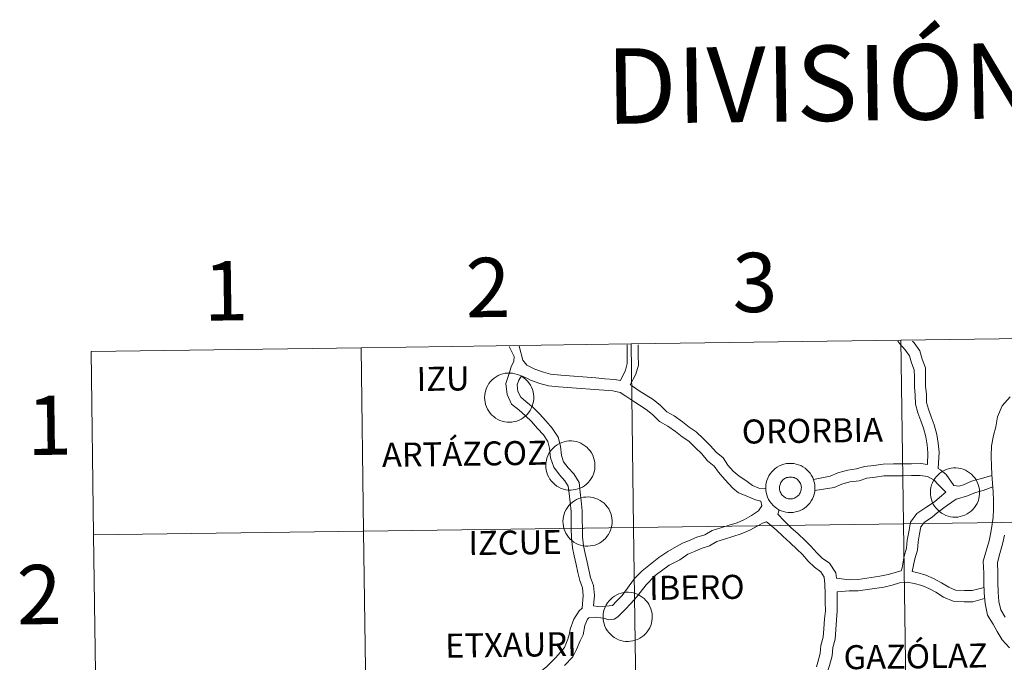
# Model space of a CAD drawing. Units: metres. Extents: x 592857 to 597353, y 4733289 to 4736320.
# Drawn here: x 593704 to 593853, y 4733521 to 4733619 of the extents above; entities that cross this region are included whole.
import ezdxf
from ezdxf.enums import TextEntityAlignment as Align

# ---------------------------------------------------------------- set-up
doc = ezdxf.new("R2010")
doc.units = ezdxf.units.M
doc.header["$MEASUREMENT"] = 0
doc.layers.add('Level 63', color=7, linetype='Continuous', lineweight=0)
doc.styles.add('Arial', font='ARIAL.TTF', dxfattribs={"height": 0.2})

msp = doc.modelspace()

# ---------------------------------------------------------------- linework, layer by layer
at = {"layer": 'Level 63', "linetype": 'Continuous', "lineweight": 0}
for points in [[(593878.3, 4733570.54, -0.24), (593878.68, 4733542.68, -0.24), (593837.7, 4733542.11, -0.24), (593837.31, 4733569.97, -0.24), (593878.3, 4733570.54, -0.24)], [(593755.35, 4733568.84, -0.24), (593755.74, 4733540.98, -0.24), (593714.75, 4733540.41, -0.24), (593714.37, 4733568.27, -0.24), (593755.35, 4733568.84, -0.24)], [(593796.33, 4733569.41, -0.24), (593796.72, 4733541.54, -0.24), (593755.74, 4733540.98, -0.24), (593755.35, 4733568.84, -0.24), (593796.33, 4733569.41, -0.24)], [(593837.31, 4733569.97, -0.24), (593837.7, 4733542.11, -0.24), (593796.72, 4733541.54, -0.24), (593796.33, 4733569.41, -0.24), (593837.31, 4733569.97, -0.24)], [(593774.1, 4733561.3, 0.01), (593774.13, 4733561.68, 0.01), (593774.19, 4733562.04, 0.01), (593774.28, 4733562.4, 0.01), (593774.41, 4733562.75, 0.01), (593774.58, 4733563.09, 0.01), (593774.77, 4733563.4, 0.01), (593775, 4733563.69, 0.01), (593775.26, 4733563.97, 0.01), (593775.54, 4733564.21, 0.01), (593775.85, 4733564.42, 0.01), (593776.17, 4733564.6, 0.01), (593776.51, 4733564.75, 0.01), (593776.87, 4733564.87, 0.01), (593777.23, 4733564.95, 0.01), (593777.6, 4733564.99, 0.01), (593777.97, 4733564.99, 0.01), (593778.34, 4733564.96, 0.01), (593778.71, 4733564.89, 0.01), (593779.07, 4733564.79, 0.01), (593779.41, 4733564.65, 0.01), (593779.74, 4733564.47, 0.01), (593780.05, 4733564.27, 0.01), (593780.34, 4733564.03, 0.01), (593780.6, 4733563.77, 0.01), (593780.84, 4733563.48, 0.01), (593781.05, 4733563.17, 0.01), (593781.22, 4733562.84, 0.01), (593781.36, 4733562.5, 0.01), (593781.47, 4733562.14, 0.01), (593781.54, 4733561.78, 0.01), (593781.57, 4733561.41, 0.01), (593781.57, 4733561.03, 0.01), (593781.52, 4733560.66, 0.01), (593781.45, 4733560.3, 0.01), (593781.33, 4733559.95, 0.01), (593781.18, 4733559.6, 0.01), (593781, 4733559.28, 0.01), (593780.79, 4733558.97, 0.01), (593780.55, 4733558.69, 0.01), (593780.28, 4733558.43, 0.01), (593779.98, 4733558.21, 0.01), (593779.67, 4733558.01, 0.01), (593779.33, 4733557.84, 0.01), (593778.99, 4733557.71, 0.01), (593778.63, 4733557.61, 0.01), (593778.26, 4733557.55, 0.01), (593777.89, 4733557.53, 0.01), (593777.52, 4733557.54, 0.01), (593777.15, 4733557.59, 0.01), (593776.79, 4733557.68, 0.01), (593776.43, 4733557.8, 0.01), (593776.1, 4733557.96, 0.01), (593775.78, 4733558.15, 0.01), (593775.48, 4733558.37, 0.01), (593775.2, 4733558.62, 0.01), (593774.95, 4733558.89, 0.01), (593774.73, 4733559.19, 0.01), (593774.54, 4733559.51, 0.01), (593774.38, 4733559.85, 0.01), (593774.26, 4733560.2, 0.01), (593774.17, 4733560.56, 0.01), (593774.12, 4733560.93, 0.01), (593774.1, 4733561.3, 0.01)], [(593783.39, 4733550.99, 0.01), (593783.42, 4733551.36, 0.01), (593783.48, 4733551.73, 0.01), (593783.57, 4733552.09, 0.01), (593783.71, 4733552.44, 0.01), (593783.87, 4733552.77, 0.01), (593784.07, 4733553.09, 0.01), (593784.3, 4733553.38, 0.01), (593784.55, 4733553.65, 0.01), (593784.83, 4733553.9, 0.01), (593785.14, 4733554.11, 0.01), (593785.46, 4733554.29, 0.01), (593785.81, 4733554.44, 0.01), (593786.16, 4733554.56, 0.01), (593786.52, 4733554.63, 0.01), (593786.89, 4733554.68, 0.01), (593787.27, 4733554.68, 0.01), (593787.64, 4733554.65, 0.01), (593788, 4733554.58, 0.01), (593788.36, 4733554.48, 0.01), (593788.7, 4733554.34, 0.01), (593789.03, 4733554.16, 0.01), (593789.34, 4733553.96, 0.01), (593789.63, 4733553.72, 0.01), (593789.9, 4733553.46, 0.01), (593790.13, 4733553.17, 0.01), (593790.34, 4733552.86, 0.01), (593790.51, 4733552.53, 0.01), (593790.65, 4733552.19, 0.01), (593790.76, 4733551.83, 0.01), (593790.83, 4733551.47, 0.01), (593790.86, 4733551.09, 0.01), (593790.86, 4733550.72, 0.01), (593790.82, 4733550.35, 0.01), (593790.74, 4733549.99, 0.01), (593790.62, 4733549.63, 0.01), (593790.48, 4733549.29, 0.01), (593790.29, 4733548.97, 0.01), (593790.08, 4733548.66, 0.01), (593789.84, 4733548.38, 0.01), (593789.57, 4733548.12, 0.01), (593789.27, 4733547.89, 0.01), (593788.96, 4733547.69, 0.01), (593788.63, 4733547.53, 0.01), (593788.28, 4733547.4, 0.01), (593787.92, 4733547.3, 0.01), (593787.55, 4733547.24, 0.01), (593787.18, 4733547.22, 0.01), (593786.81, 4733547.23, 0.01), (593786.44, 4733547.28, 0.01), (593786.08, 4733547.37, 0.01), (593785.73, 4733547.49, 0.01), (593785.39, 4733547.65, 0.01), (593785.07, 4733547.84, 0.01), (593784.77, 4733548.06, 0.01), (593784.49, 4733548.31, 0.01), (593784.24, 4733548.58, 0.01), (593784.02, 4733548.88, 0.01), (593783.83, 4733549.2, 0.01), (593783.67, 4733549.54, 0.01), (593783.55, 4733549.89, 0.01), (593783.46, 4733550.25, 0.01), (593783.41, 4733550.62, 0.01), (593783.39, 4733550.99, 0.01)], [(593816.79, 4733547.59, 0.01), (593816.81, 4733547.97, 0.01), (593816.87, 4733548.33, 0.01), (593816.97, 4733548.69, 0.01), (593817.1, 4733549.04, 0.01), (593817.26, 4733549.37, 0.01), (593817.46, 4733549.69, 0.01), (593817.69, 4733549.98, 0.01), (593817.95, 4733550.25, 0.01), (593818.23, 4733550.5, 0.01), (593818.53, 4733550.71, 0.01), (593818.86, 4733550.89, 0.01), (593819.2, 4733551.04, 0.01), (593819.55, 4733551.16, 0.01), (593819.92, 4733551.24, 0.01), (593820.29, 4733551.28, 0.01), (593820.66, 4733551.28, 0.01), (593821.03, 4733551.25, 0.01), (593821.4, 4733551.18, 0.01), (593821.75, 4733551.08, 0.01), (593822.1, 4733550.94, 0.01), (593822.43, 4733550.76, 0.01), (593822.74, 4733550.56, 0.01), (593823.03, 4733550.32, 0.01), (593823.29, 4733550.06, 0.01), (593823.53, 4733549.77, 0.01), (593823.73, 4733549.46, 0.01), (593823.91, 4733549.13, 0.01), (593824.05, 4733548.79, 0.01), (593824.15, 4733548.43, 0.01), (593824.22, 4733548.07, 0.01), (593824.25, 4733547.69, 0.01), (593824.25, 4733547.32, 0.01), (593824.21, 4733546.95, 0.01), (593824.13, 4733546.59, 0.01), (593824.02, 4733546.23, 0.01), (593823.87, 4733545.89, 0.01), (593823.69, 4733545.57, 0.01), (593823.47, 4733545.26, 0.01), (593823.23, 4733544.98, 0.01), (593822.96, 4733544.72, 0.01), (593822.67, 4733544.49, 0.01), (593822.35, 4733544.3, 0.01), (593822.02, 4733544.13, 0.01), (593821.67, 4733544, 0.01), (593821.31, 4733543.9, 0.01), (593820.95, 4733543.84, 0.01), (593820.57, 4733543.82, 0.01), (593820.2, 4733543.83, 0.01), (593819.83, 4733543.88, 0.01), (593819.47, 4733543.97, 0.01), (593819.12, 4733544.09, 0.01), (593818.78, 4733544.25, 0.01), (593818.46, 4733544.44, 0.01), (593818.16, 4733544.66, 0.01), (593817.89, 4733544.91, 0.01), (593817.64, 4733545.18, 0.01), (593817.41, 4733545.48, 0.01), (593817.22, 4733545.8, 0.01), (593817.07, 4733546.14, 0.01), (593816.94, 4733546.49, 0.01), (593816.85, 4733546.85, 0.01), (593816.8, 4733547.22, 0.01), (593816.79, 4733547.59, 0.01)], [(593816.79, 4733547.59, 0.01), (593816.81, 4733547.97, 0.01), (593816.87, 4733548.33, 0.01), (593816.97, 4733548.69, 0.01), (593817.1, 4733549.04, 0.01), (593817.26, 4733549.37, 0.01), (593817.46, 4733549.69, 0.01), (593817.69, 4733549.98, 0.01), (593817.95, 4733550.25, 0.01), (593818.23, 4733550.5, 0.01), (593818.53, 4733550.71, 0.01), (593818.86, 4733550.89, 0.01), (593819.2, 4733551.04, 0.01), (593819.55, 4733551.16, 0.01), (593819.92, 4733551.24, 0.01), (593820.29, 4733551.28, 0.01), (593820.66, 4733551.28, 0.01), (593821.03, 4733551.25, 0.01), (593821.4, 4733551.18, 0.01), (593821.75, 4733551.08, 0.01), (593822.1, 4733550.94, 0.01), (593822.43, 4733550.76, 0.01), (593822.74, 4733550.56, 0.01), (593823.03, 4733550.32, 0.01), (593823.29, 4733550.06, 0.01), (593823.53, 4733549.77, 0.01), (593823.73, 4733549.46, 0.01), (593823.91, 4733549.13, 0.01), (593824.05, 4733548.79, 0.01), (593824.15, 4733548.43, 0.01), (593824.22, 4733548.07, 0.01), (593824.25, 4733547.69, 0.01), (593824.25, 4733547.32, 0.01), (593824.21, 4733546.95, 0.01), (593824.13, 4733546.59, 0.01), (593824.02, 4733546.23, 0.01), (593823.87, 4733545.89, 0.01), (593823.69, 4733545.57, 0.01), (593823.47, 4733545.26, 0.01), (593823.23, 4733544.98, 0.01), (593822.96, 4733544.72, 0.01), (593822.67, 4733544.49, 0.01), (593822.35, 4733544.3, 0.01), (593822.02, 4733544.13, 0.01), (593821.67, 4733544, 0.01), (593821.31, 4733543.9, 0.01), (593820.95, 4733543.84, 0.01), (593820.57, 4733543.82, 0.01), (593820.2, 4733543.83, 0.01), (593819.83, 4733543.88, 0.01), (593819.47, 4733543.97, 0.01), (593819.12, 4733544.09, 0.01), (593818.78, 4733544.25, 0.01), (593818.46, 4733544.44, 0.01), (593818.16, 4733544.66, 0.01), (593817.89, 4733544.91, 0.01), (593817.64, 4733545.18, 0.01), (593817.41, 4733545.48, 0.01), (593817.22, 4733545.8, 0.01), (593817.07, 4733546.14, 0.01), (593816.94, 4733546.49, 0.01), (593816.85, 4733546.85, 0.01), (593816.8, 4733547.22, 0.01), (593816.79, 4733547.59, 0.01)], [(593841.78, 4733546.9, 0.01), (593841.8, 4733547.27, 0.01), (593841.86, 4733547.64, 0.01), (593841.96, 4733548, 0.01), (593842.09, 4733548.34, 0.01), (593842.25, 4733548.68, 0.01), (593842.45, 4733548.99, 0.01), (593842.68, 4733549.29, 0.01), (593842.94, 4733549.56, 0.01), (593843.22, 4733549.8, 0.01), (593843.52, 4733550.01, 0.01), (593843.85, 4733550.2, 0.01), (593844.19, 4733550.35, 0.01), (593844.54, 4733550.46, 0.01), (593844.91, 4733550.54, 0.01), (593845.28, 4733550.58, 0.01), (593845.65, 4733550.59, 0.01), (593846.02, 4733550.55, 0.01), (593846.39, 4733550.49, 0.01), (593846.74, 4733550.38, 0.01), (593847.09, 4733550.24, 0.01), (593847.42, 4733550.07, 0.01), (593847.73, 4733549.86, 0.01), (593848.02, 4733549.63, 0.01), (593848.28, 4733549.36, 0.01), (593848.52, 4733549.08, 0.01), (593848.72, 4733548.77, 0.01), (593848.9, 4733548.44, 0.01), (593849.04, 4733548.09, 0.01), (593849.14, 4733547.73, 0.01), (593849.21, 4733547.37, 0.01), (593849.25, 4733547, 0.01), (593849.24, 4733546.63, 0.01), (593849.2, 4733546.26, 0.01), (593849.12, 4733545.89, 0.01), (593849.01, 4733545.54, 0.01), (593848.86, 4733545.2, 0.01), (593848.68, 4733544.87, 0.01), (593848.47, 4733544.57, 0.01), (593848.22, 4733544.28, 0.01), (593847.95, 4733544.03, 0.01), (593847.66, 4733543.8, 0.01), (593847.34, 4733543.6, 0.01), (593847.01, 4733543.43, 0.01), (593846.66, 4733543.3, 0.01), (593846.3, 4733543.21, 0.01), (593845.94, 4733543.14, 0.01), (593845.56, 4733543.12, 0.01), (593845.19, 4733543.13, 0.01), (593844.82, 4733543.18, 0.01), (593844.46, 4733543.27, 0.01), (593844.11, 4733543.39, 0.01), (593843.77, 4733543.55, 0.01), (593843.45, 4733543.74, 0.01), (593843.15, 4733543.96, 0.01), (593842.88, 4733544.21, 0.01), (593842.63, 4733544.49, 0.01), (593842.4, 4733544.79, 0.01), (593842.21, 4733545.11, 0.01), (593842.06, 4733545.44, 0.01), (593841.93, 4733545.79, 0.01), (593841.85, 4733546.16, 0.01), (593841.79, 4733546.53, 0.01), (593841.78, 4733546.9, 0.01)], [(593818.9, 4733547.92, 0.01), (593818.95, 4733548.08, 0.01), (593819.01, 4733548.23, 0.01), (593819.08, 4733548.38, 0.01), (593819.17, 4733548.52, 0.01), (593819.27, 4733548.65, 0.01), (593819.39, 4733548.77, 0.01), (593819.52, 4733548.87, 0.01), (593819.65, 4733548.97, 0.01), (593819.8, 4733549.05, 0.01), (593819.95, 4733549.11, 0.01), (593820.11, 4733549.16, 0.01), (593820.27, 4733549.19, 0.01), (593820.44, 4733549.21, 0.01), (593820.6, 4733549.21, 0.01), (593820.77, 4733549.2, 0.01), (593820.93, 4733549.16, 0.01), (593821.09, 4733549.11, 0.01), (593821.24, 4733549.05, 0.01), (593821.39, 4733548.97, 0.01), (593821.53, 4733548.88, 0.01), (593821.65, 4733548.77, 0.01), (593821.77, 4733548.65, 0.01), (593821.87, 4733548.53, 0.01), (593821.96, 4733548.39, 0.01), (593822.04, 4733548.24, 0.01), (593822.1, 4733548.08, 0.01), (593822.14, 4733547.93, 0.01), (593822.17, 4733547.76, 0.01), (593822.19, 4733547.6, 0.01), (593822.18, 4733547.43, 0.01), (593822.16, 4733547.27, 0.01), (593822.13, 4733547.11, 0.01), (593822.07, 4733546.95, 0.01), (593822.01, 4733546.8, 0.01), (593821.92, 4733546.65, 0.01), (593821.83, 4733546.52, 0.01), (593821.72, 4733546.39, 0.01), (593821.59, 4733546.28, 0.01), (593821.46, 4733546.18, 0.01), (593821.32, 4733546.09, 0.01), (593821.17, 4733546.02, 0.01), (593821.02, 4733545.96, 0.01), (593820.86, 4733545.92, 0.01), (593820.69, 4733545.9, 0.01), (593820.53, 4733545.89, 0.01), (593820.36, 4733545.9, 0.01), (593820.2, 4733545.92, 0.01), (593820.04, 4733545.96, 0.01), (593819.88, 4733546.02, 0.01), (593819.73, 4733546.09, 0.01), (593819.59, 4733546.18, 0.01), (593819.46, 4733546.28, 0.01), (593819.34, 4733546.39, 0.01), (593819.23, 4733546.51, 0.01), (593819.13, 4733546.65, 0.01), (593819.05, 4733546.79, 0.01), (593818.98, 4733546.94, 0.01), (593818.92, 4733547.1, 0.01), (593818.89, 4733547.26, 0.01), (593818.87, 4733547.42, 0.01), (593818.86, 4733547.59, 0.01), (593818.87, 4733547.75, 0.01), (593818.9, 4733547.92, 0.01)], [(593818.9, 4733547.92, 0.01), (593818.95, 4733548.08, 0.01), (593819.01, 4733548.23, 0.01), (593819.08, 4733548.38, 0.01), (593819.17, 4733548.52, 0.01), (593819.27, 4733548.65, 0.01), (593819.39, 4733548.77, 0.01), (593819.52, 4733548.87, 0.01), (593819.65, 4733548.97, 0.01), (593819.8, 4733549.05, 0.01), (593819.95, 4733549.11, 0.01), (593820.11, 4733549.16, 0.01), (593820.27, 4733549.19, 0.01), (593820.44, 4733549.21, 0.01), (593820.6, 4733549.21, 0.01), (593820.77, 4733549.2, 0.01), (593820.93, 4733549.16, 0.01), (593821.09, 4733549.11, 0.01), (593821.24, 4733549.05, 0.01), (593821.39, 4733548.97, 0.01), (593821.53, 4733548.88, 0.01), (593821.65, 4733548.77, 0.01), (593821.77, 4733548.65, 0.01), (593821.87, 4733548.53, 0.01), (593821.96, 4733548.39, 0.01), (593822.04, 4733548.24, 0.01), (593822.1, 4733548.08, 0.01), (593822.14, 4733547.93, 0.01), (593822.17, 4733547.76, 0.01), (593822.19, 4733547.6, 0.01), (593822.18, 4733547.43, 0.01), (593822.16, 4733547.27, 0.01), (593822.13, 4733547.11, 0.01), (593822.07, 4733546.95, 0.01), (593822.01, 4733546.8, 0.01), (593821.92, 4733546.65, 0.01), (593821.83, 4733546.52, 0.01), (593821.72, 4733546.39, 0.01), (593821.59, 4733546.28, 0.01), (593821.46, 4733546.18, 0.01), (593821.32, 4733546.09, 0.01), (593821.17, 4733546.02, 0.01), (593821.02, 4733545.96, 0.01), (593820.86, 4733545.92, 0.01), (593820.69, 4733545.9, 0.01), (593820.53, 4733545.89, 0.01), (593820.36, 4733545.9, 0.01), (593820.2, 4733545.92, 0.01), (593820.04, 4733545.96, 0.01), (593819.88, 4733546.02, 0.01), (593819.73, 4733546.09, 0.01), (593819.59, 4733546.18, 0.01), (593819.46, 4733546.28, 0.01), (593819.34, 4733546.39, 0.01), (593819.23, 4733546.51, 0.01), (593819.13, 4733546.65, 0.01), (593819.05, 4733546.79, 0.01), (593818.98, 4733546.94, 0.01), (593818.92, 4733547.1, 0.01), (593818.89, 4733547.26, 0.01), (593818.87, 4733547.42, 0.01), (593818.86, 4733547.59, 0.01), (593818.87, 4733547.75, 0.01), (593818.9, 4733547.92, 0.01)], [(593785.99, 4733542.49, 0.01), (593786.02, 4733542.86, 0.01), (593786.08, 4733543.23, 0.01), (593786.17, 4733543.59, 0.01), (593786.3, 4733543.94, 0.01), (593786.47, 4733544.27, 0.01), (593786.67, 4733544.59, 0.01), (593786.89, 4733544.88, 0.01), (593787.15, 4733545.15, 0.01), (593787.43, 4733545.39, 0.01), (593787.74, 4733545.61, 0.01), (593788.06, 4733545.79, 0.01), (593788.4, 4733545.94, 0.01), (593788.76, 4733546.05, 0.01), (593789.12, 4733546.13, 0.01), (593789.49, 4733546.17, 0.01), (593789.86, 4733546.18, 0.01), (593790.23, 4733546.15, 0.01), (593790.6, 4733546.08, 0.01), (593790.96, 4733545.97, 0.01), (593791.3, 4733545.83, 0.01), (593791.63, 4733545.66, 0.01), (593791.94, 4733545.45, 0.01), (593792.23, 4733545.22, 0.01), (593792.49, 4733544.96, 0.01), (593792.73, 4733544.67, 0.01), (593792.94, 4733544.36, 0.01), (593793.11, 4733544.03, 0.01), (593793.25, 4733543.69, 0.01), (593793.36, 4733543.33, 0.01), (593793.43, 4733542.96, 0.01), (593793.46, 4733542.59, 0.01), (593793.46, 4733542.22, 0.01), (593793.41, 4733541.85, 0.01), (593793.34, 4733541.49, 0.01), (593793.22, 4733541.13, 0.01), (593793.07, 4733540.79, 0.01), (593792.89, 4733540.46, 0.01), (593792.68, 4733540.16, 0.01), (593792.44, 4733539.88, 0.01), (593792.17, 4733539.62, 0.01), (593791.87, 4733539.39, 0.01), (593791.56, 4733539.19, 0.01), (593791.23, 4733539.03, 0.01), (593790.88, 4733538.89, 0.01), (593790.52, 4733538.8, 0.01), (593790.15, 4733538.74, 0.01), (593789.78, 4733538.71, 0.01), (593789.41, 4733538.73, 0.01), (593789.04, 4733538.78, 0.01), (593788.68, 4733538.86, 0.01), (593788.33, 4733538.99, 0.01), (593787.99, 4733539.14, 0.01), (593787.67, 4733539.33, 0.01), (593787.37, 4733539.55, 0.01), (593787.09, 4733539.8, 0.01), (593786.84, 4733540.08, 0.01), (593786.62, 4733540.38, 0.01), (593786.43, 4733540.7, 0.01), (593786.27, 4733541.04, 0.01), (593786.15, 4733541.39, 0.01), (593786.06, 4733541.75, 0.01), (593786.01, 4733542.12, 0.01), (593785.99, 4733542.49, 0.01)], [(593837.7, 4733542.11, -0.24), (593838.09, 4733514.25, -0.24), (593797.1, 4733513.68, -0.24), (593796.72, 4733541.54, -0.24), (593837.7, 4733542.11, -0.24)], [(593878.68, 4733542.68, -0.24), (593879.07, 4733514.82, -0.24), (593838.09, 4733514.25, -0.24), (593837.7, 4733542.11, -0.24), (593878.68, 4733542.68, -0.24)], [(593755.74, 4733540.98, -0.24), (593756.12, 4733513.11, -0.24), (593715.14, 4733512.55, -0.24), (593714.75, 4733540.41, -0.24), (593755.74, 4733540.98, -0.24)], [(593796.72, 4733541.54, -0.24), (593797.1, 4733513.68, -0.24), (593756.12, 4733513.11, -0.24), (593755.74, 4733540.98, -0.24), (593796.72, 4733541.54, -0.24)], [(593792.09, 4733528.03, 0.01), (593792.11, 4733528.4, 0.01), (593792.17, 4733528.76, 0.01), (593792.27, 4733529.12, 0.01), (593792.4, 4733529.47, 0.01), (593792.57, 4733529.81, 0.01), (593792.76, 4733530.12, 0.01), (593792.99, 4733530.41, 0.01), (593793.25, 4733530.69, 0.01), (593793.53, 4733530.93, 0.01), (593793.83, 4733531.14, 0.01), (593794.16, 4733531.33, 0.01), (593794.5, 4733531.47, 0.01), (593794.85, 4733531.59, 0.01), (593795.22, 4733531.67, 0.01), (593795.59, 4733531.71, 0.01), (593795.96, 4733531.71, 0.01), (593796.33, 4733531.68, 0.01), (593796.7, 4733531.61, 0.01), (593797.05, 4733531.51, 0.01), (593797.4, 4733531.37, 0.01), (593797.73, 4733531.19, 0.01), (593798.04, 4733530.99, 0.01), (593798.33, 4733530.75, 0.01), (593798.59, 4733530.49, 0.01), (593798.83, 4733530.2, 0.01), (593799.03, 4733529.89, 0.01), (593799.21, 4733529.57, 0.01), (593799.35, 4733529.22, 0.01), (593799.45, 4733528.86, 0.01), (593799.53, 4733528.5, 0.01), (593799.56, 4733528.13, 0.01), (593799.55, 4733527.75, 0.01), (593799.51, 4733527.38, 0.01), (593799.43, 4733527.02, 0.01), (593799.32, 4733526.67, 0.01), (593799.17, 4733526.32, 0.01), (593798.99, 4733526, 0.01), (593798.78, 4733525.69, 0.01), (593798.53, 4733525.41, 0.01), (593798.27, 4733525.15, 0.01), (593797.97, 4733524.93, 0.01), (593797.66, 4733524.73, 0.01), (593797.32, 4733524.56, 0.01), (593796.97, 4733524.43, 0.01), (593796.62, 4733524.33, 0.01), (593796.25, 4733524.27, 0.01), (593795.88, 4733524.25, 0.01), (593795.51, 4733524.26, 0.01), (593795.14, 4733524.31, 0.01), (593794.77, 4733524.4, 0.01), (593794.42, 4733524.52, 0.01), (593794.09, 4733524.68, 0.01), (593793.76, 4733524.87, 0.01), (593793.46, 4733525.09, 0.01), (593793.19, 4733525.34, 0.01), (593792.94, 4733525.61, 0.01), (593792.72, 4733525.91, 0.01), (593792.53, 4733526.23, 0.01), (593792.37, 4733526.57, 0.01), (593792.25, 4733526.92, 0.01), (593792.16, 4733527.28, 0.01), (593792.11, 4733527.65, 0.01), (593792.09, 4733528.03, 0.01)]]:
    msp.add_polyline3d(points, close=True, dxfattribs=at)
for points in [[(593714.75, 4733540.41, -0.24), (593755.74, 4733540.98, -0.24), (593755.35, 4733568.84, -0.24), (593714.37, 4733568.27, -0.24)], [(593777.81, 4733569.04, 0.01), (593778.59, 4733567.49, 0.01), (593778.56, 4733566.77, 0.01), (593778.15, 4733565.94, 0.01)], [(593779.37, 4733569.06, 0.01), (593779.91, 4733566.92, 0.01)], [(593794.75, 4733563.87, 0.01), (593795.48, 4733565.41, 0.01), (593795.75, 4733566.42, 0.01), (593795.74, 4733567.66, 0.01), (593795.72, 4733568.94, 0.01), (593795.72, 4733569.27, 0.01)], [(593796.19, 4733563.21, 0.01), (593797.07, 4733564.82, 0.01), (593797.45, 4733566.2, 0.01), (593797.43, 4733567.68, 0.01), (593797.41, 4733568.96, 0.01), (593797.41, 4733569.29, 0.01)], [(593836.82, 4733569.81, 0.01), (593837.12, 4733569.43, 0.01), (593837.97, 4733568.5, 0.01), (593838.62, 4733567.6, 0.01), (593838.93, 4733566.53, 0.01), (593839.33, 4733565.47, 0.01), (593839.34, 4733564.34, 0.01), (593839.36, 4733562.91, 0.01), (593839.48, 4733561.63, 0.01), (593839.5, 4733560.27, 0.01), (593839.87, 4733558.96, 0.01), (593840.33, 4733557.76, 0.01), (593840.75, 4733556.63, 0.01), (593841.07, 4733555.33, 0.01), (593841.29, 4733554.11, 0.01), (593841.41, 4733552.89, 0.01), (593841.34, 4733551.13, 0.01)], [(593839.04, 4733569.84, 0.01), (593839.29, 4733569.56, 0.01), (593840.17, 4733568.35, 0.01), (593840.53, 4733567.07, 0.01), (593841.01, 4733565.79, 0.01), (593841.03, 4733564.36, 0.01), (593841.05, 4733563.01, 0.01), (593841.17, 4733561.73, 0.01), (593841.19, 4733560.52, 0.01), (593841.48, 4733559.49, 0.01), (593841.91, 4733558.35, 0.01), (593842.37, 4733557.14, 0.01), (593842.73, 4733555.68, 0.01), (593842.97, 4733554.34, 0.01), (593843.1, 4733552.99, 0.01), (593842.93, 4733550.51, 0.01)], [(593714.37, 4733568.27, -0.24), (593714.75, 4733540.41, -0.24)], [(593778.15, 4733565.94, 0.01), (593777.77, 4733564.75, 0.01), (593777.34, 4733563.39, 0.01), (593777.52, 4733561.75, 0.01), (593778.2, 4733560.28, 0.01), (593779.28, 4733559.38, 0.01), (593780.32, 4733558.49, 0.01), (593781.21, 4733557.61, 0.01), (593782.13, 4733556.59, 0.01), (593783.03, 4733555.59, 0.01), (593783.71, 4733554.59, 0.01), (593783.95, 4733553.61, 0.01), (593784.1, 4733552.12, 0.01), (593784.59, 4733550.71, 0.01), (593785.49, 4733549.53, 0.01), (593786.27, 4733548.65, 0.01), (593786.8, 4733547.82, 0.01), (593786.93, 4733546.7, 0.01), (593787.08, 4733545.38, 0.01), (593787.22, 4733543.98, 0.01), (593787.24, 4733542.7, 0.01), (593787.25, 4733541.38, 0.01), (593787.27, 4733540.02, 0.01), (593787.43, 4733538.48, 0.01), (593787.72, 4733537.25, 0.01), (593788, 4733535.93, 0.01), (593788.28, 4733534.74, 0.01), (593788.57, 4733533.51, 0.01), (593788.96, 4733532.38, 0.01), (593789.09, 4733531.24, 0.01), (593788.9, 4733529.29, 0.01)], [(593779.91, 4733566.92, 0.01), (593780.51, 4733566.18, 0.01), (593781.72, 4733565.6, 0.01), (593783.03, 4733565.13, 0.01), (593784.12, 4733564.83, 0.01), (593785.65, 4733564.68, 0.01), (593790.98, 4733564.25, 0.01), (593792.35, 4733564.1, 0.01), (593793.8, 4733564, 0.01), (593794.75, 4733563.87, 0.01)], [(593779.69, 4733564.57, 0.01), (593779.32, 4733563.92, 0.01), (593779.06, 4733563.22, 0.01), (593779.17, 4733562.21, 0.01), (593779.58, 4733561.33, 0.01), (593780.37, 4733560.67, 0.01), (593781.46, 4733559.74, 0.01), (593782.44, 4733558.79, 0.01), (593783.39, 4733557.72, 0.01), (593784.37, 4733556.64, 0.01), (593785.29, 4733555.28, 0.01), (593785.62, 4733553.89, 0.01), (593785.76, 4733552.49, 0.01), (593786.1, 4733551.53, 0.01), (593786.8, 4733550.61, 0.01), (593787.63, 4733549.67, 0.01), (593788.44, 4733548.4, 0.01), (593788.61, 4733546.89, 0.01), (593788.76, 4733545.57, 0.01), (593788.91, 4733544.07, 0.01), (593788.93, 4733542.72, 0.01), (593788.95, 4733541.4, 0.01), (593788.96, 4733540.12, 0.01), (593789.1, 4733538.76, 0.01), (593789.37, 4733537.62, 0.01), (593789.65, 4733536.3, 0.01), (593789.93, 4733535.13, 0.01), (593790.19, 4733533.98, 0.01), (593790.62, 4733532.75, 0.01), (593790.79, 4733531.25, 0.01), (593790.64, 4733529.67, 0.01)], [(593779.69, 4733564.57, 0.01), (593780.64, 4733564.16, 0.01), (593781.07, 4733563.91, 0.01), (593782.49, 4733563.4, 0.01), (593783.79, 4733563.04, 0.01), (593785.32, 4733562.89, 0.01), (593793.56, 4733562.3, 0.01), (593794.67, 4733562.04, 0.01), (593795.56, 4733561.46, 0.01), (593796.59, 4733560.79, 0.01), (593797.62, 4733560.12, 0.01), (593798.61, 4733559.48, 0.01), (593799.57, 4733558.7, 0.01), (593800.66, 4733557.63, 0.01), (593801.93, 4733556.93, 0.01), (593803.06, 4733556.14, 0.01), (593804.11, 4733555.29, 0.01), (593805.1, 4733554.65, 0.01), (593806.07, 4733553.7, 0.01), (593807.07, 4733552.72, 0.01), (593807.96, 4733551.68, 0.01), (593808.96, 4733550.87, 0.01), (593809.6, 4733549.93, 0.01), (593810.55, 4733548.82, 0.01), (593811.8, 4733547.54, 0.01), (593812.64, 4733546.83, 0.01), (593813.81, 4733546.33, 0.01), (593815.22, 4733545.75, 0.01), (593816.02, 4733545.53, 0.01)], [(593796.19, 4733563.21, 0.01), (593796.55, 4733562.98, 0.01), (593797.58, 4733562.31, 0.01), (593798.61, 4733561.64, 0.01), (593799.68, 4733560.95, 0.01), (593800.78, 4733560.05, 0.01), (593801.75, 4733559.1, 0.01), (593802.89, 4733558.47, 0.01), (593804.15, 4733557.59, 0.01), (593805.17, 4733556.76, 0.01), (593806.24, 4733556.07, 0.01), (593807.34, 4733555, 0.01), (593808.4, 4733553.96, 0.01), (593809.23, 4733552.98, 0.01), (593810.31, 4733552.11, 0.01), (593811.05, 4733551.03, 0.01), (593811.82, 4733550.12, 0.01), (593812.75, 4733549.36, 0.01), (593813.78, 4733548.69, 0.01), (593814.75, 4733547.91, 0.01), (593815.74, 4733547.5, 0.01), (593816.8, 4733547.44, 0.01)], [(593853.86, 4733561.37, 0.01), (593852.66, 4733560.01, 0.01), (593851.96, 4733558.33, 0.01), (593851.7, 4733556.83, 0.01), (593851.36, 4733555.51, 0.01), (593851.04, 4733553.92, 0.01), (593851, 4733552.38, 0.01), (593851.04, 4733550.85, 0.01), (593851.11, 4733549.6, 0.01), (593851.18, 4733548.25, 0.01), (593851.31, 4733546.94, 0.01), (593851.33, 4733545.64, 0.01), (593851.34, 4733544.33, 0.01), (593851.31, 4733543.12, 0.01), (593851.16, 4733542.03, 0.01), (593850.94, 4733540.78, 0.01), (593850.68, 4733539.51, 0.01), (593850.31, 4733538.17, 0.01), (593849.81, 4733536.46, 0.01), (593849.89, 4733534.63, 0.01), (593849.91, 4733533.19, 0.01), (593849.93, 4733531.65, 0.01), (593850.07, 4733530.01, 0.01), (593850.46, 4733528.25, 0.01), (593851.3, 4733526.86, 0.01), (593851.92, 4733525.77, 0.01), (593852.69, 4733524.48, 0.01), (593853.76, 4733523.29, 0.01)], [(593824.02, 4733548.82, 0.01), (593826.55, 4733549.33, 0.01), (593827.74, 4733549.85, 0.01), (593829.22, 4733550.24, 0.01), (593830.56, 4733550.43, 0.01), (593831.75, 4733550.79, 0.01), (593833.17, 4733550.98, 0.01), (593834.59, 4733551.18, 0.01), (593836.18, 4733551.2, 0.01), (593837.54, 4733551.21, 0.01), (593838.9, 4733551.23, 0.01), (593840.32, 4733551.25, 0.01), (593841.34, 4733551.13, 0.01)], [(593824.22, 4733547.15, 0.01), (593827.15, 4733547.61, 0.01), (593828.34, 4733548.14, 0.01), (593829.57, 4733548.46, 0.01), (593830.95, 4733548.65, 0.01), (593832.13, 4733549.01, 0.01), (593833.42, 4733549.19, 0.01), (593834.73, 4733549.37, 0.01), (593836.2, 4733549.39, 0.01), (593837.56, 4733549.4, 0.01), (593838.92, 4733549.42, 0.01), (593840.23, 4733549.43, 0.01), (593841.35, 4733549.31, 0.01), (593842.35, 4733548.75, 0.01), (593842.98, 4733548.05, 0.01), (593844.1, 4733546.91, 0.01), (593844.13, 4733546.89, 0.01)], [(593842.93, 4733550.51, 0.01), (593843.31, 4733550.29, 0.01), (593844.15, 4733549.59, 0.01), (593845.32, 4733547.92, 0.01), (593846.13, 4733547.84, 0.01), (593846.8, 4733548.04, 0.01), (593848, 4733548.57, 0.01), (593849.53, 4733548.98, 0.01), (593851.12, 4733549.43, 0.01)], [(593844.13, 4733546.89, 0.01), (593843.15, 4733546.08, 0.01), (593842.39, 4733545.43, 0.01), (593841.06, 4733544.59, 0.01), (593839.7, 4733543.66, 0.01), (593838.75, 4733542.35, 0.01), (593838.48, 4733540.91, 0.01), (593838.23, 4733539.62, 0.01), (593838.13, 4733538.41, 0.01), (593837.79, 4733537.22, 0.01), (593837.47, 4733535.41, 0.01)], [(593845.7, 4733545.84, 0.01), (593845.73, 4733545.83, 0.01), (593847.43, 4733546.34, 0.01), (593848.6, 4733546.86, 0.01), (593849.78, 4733547.17, 0.01), (593851.23, 4733547.72, 0.01)], [(593816.02, 4733545.53, 0.01), (593816.21, 4733544.85, 0.01), (593815.69, 4733544.09, 0.01), (593814.6, 4733543.35, 0.01), (593813.57, 4733542.76, 0.01), (593812.42, 4733542.28, 0.01), (593811.21, 4733541.9, 0.01), (593809.97, 4733541.51, 0.01), (593808.64, 4733541.09, 0.01), (593807.52, 4733540.45, 0.01), (593806.32, 4733540.08, 0.01), (593805.08, 4733539.51, 0.01), (593804.12, 4733539.15, 0.01), (593803.23, 4733538.66, 0.01), (593801.92, 4733537.89, 0.01), (593800.56, 4733536.98, 0.01), (593798.04, 4733534.96, 0.01), (593796.85, 4733533.82, 0.01), (593794.98, 4733531.21, 0.01), (593794.13, 4733530.35, 0.01), (593793.5, 4733529.7, 0.01), (593792.5, 4733529.6, 0.01), (593791.29, 4733529.58, 0.01), (593790.64, 4733529.67, 0.01)], [(593845.7, 4733545.84, 0.01), (593844.37, 4733544.95, 0.01), (593842.85, 4733543.84, 0.01), (593842.03, 4733543.13, 0.01), (593840.86, 4733542.37, 0.01), (593840.34, 4733541.67, 0.01), (593840.14, 4733540.6, 0.01), (593839.91, 4733539.39, 0.01), (593839.8, 4733538.1, 0.01), (593839.43, 4733536.79, 0.01), (593839.02, 4733534.85, 0.01)], [(593818.8, 4733544.25, 0.01), (593818.62, 4733543.57, 0.01), (593819.57, 4733542.55, 0.01), (593820.59, 4733541.56, 0.01), (593821.72, 4733540.57, 0.01), (593822.75, 4733539.57, 0.01), (593823.65, 4733538.69, 0.01), (593824.54, 4733537.7, 0.01), (593825.36, 4733536.9, 0.01), (593826.44, 4733536.11, 0.01), (593827.42, 4733534.68, 0.01), (593827.5, 4733533.87, 0.01)], [(593816.91, 4733542.4, 0.01), (593816.31, 4733542.2, 0.01), (593815.57, 4733541.81, 0.01), (593814.37, 4733541.13, 0.01), (593813.04, 4733540.57, 0.01), (593811.76, 4733540.17, 0.01), (593810.52, 4733539.78, 0.01), (593809.37, 4733539.42, 0.01), (593808.25, 4733538.78, 0.01), (593806.97, 4733538.38, 0.01), (593805.97, 4733537.92, 0.01), (593804.97, 4733537.51, 0.01), (593803.75, 4733536.65, 0.01), (593802.14, 4733535.82, 0.01), (593800.01, 4733534.25, 0.01), (593798.62, 4733532.86, 0.01), (593797.14, 4733530.96, 0.01), (593796.32, 4733529.99, 0.01), (593795.43, 4733529.08, 0.01), (593794.34, 4733527.97, 0.01), (593793.79, 4733527.65, 0.01), (593792.98, 4733527.53, 0.01), (593792.36, 4733527.72, 0.01), (593791.77, 4733527.85, 0.01), (593790.99, 4733527.93, 0.01), (593789.93, 4733527.83, 0.01), (593789.73, 4733527.63, 0.01), (593789.3, 4733526.67, 0.01), (593789.06, 4733525.27, 0.01), (593788.6, 4733524.34, 0.01), (593788.06, 4733523.02, 0.01), (593787.51, 4733521.92, 0.01), (593786.24, 4733520.61, 0.01)], [(593816.91, 4733542.4, 0.01), (593817.34, 4733542.07, 0.01), (593818.35, 4733541.21, 0.01), (593819.36, 4733540.23, 0.01), (593820.49, 4733539.24, 0.01), (593821.48, 4733538.27, 0.01), (593822.35, 4733537.43, 0.01), (593823.23, 4733536.44, 0.01), (593824.18, 4733535.51, 0.01), (593825.12, 4733534.83, 0.01), (593825.66, 4733534.03, 0.01), (593825.77, 4733532.93, 0.01), (593825.79, 4733531.48, 0.01), (593825.81, 4733530.23, 0.01), (593825.83, 4733528.9, 0.01), (593825.72, 4733527.69, 0.01), (593825.61, 4733526.19, 0.01), (593825.51, 4733524.9, 0.01), (593825.15, 4733523.65, 0.01), (593825.05, 4733522.4, 0.01), (593824.71, 4733521.11, 0.01), (593824.48, 4733520.39, 0.01)], [(593715.14, 4733512.55, -0.24), (593756.12, 4733513.11, -0.24), (593755.74, 4733540.98, -0.24), (593714.75, 4733540.41, -0.24)], [(593714.75, 4733540.41, -0.24), (593715.14, 4733512.55, -0.24)], [(593853.02, 4733540.39, 0.01), (593852.74, 4733539.01, 0.01), (593852.34, 4733537.59, 0.01), (593851.94, 4733536.21, 0.01), (593852.01, 4733534.69, 0.01), (593852.03, 4733533.22, 0.01), (593852.05, 4733531.75, 0.01), (593852.16, 4733530.33, 0.01), (593852.45, 4733529.05, 0.01), (593853.12, 4733527.94, 0.01)], [(593837.47, 4733535.41, 0.01), (593837.35, 4733534.96, 0.01), (593835.35, 4733534.39, 0.01), (593834.11, 4733534.16, 0.01), (593830.79, 4733533.63, 0.01), (593829.42, 4733533.62, 0.01), (593827.5, 4733533.87, 0.01)], [(593849.92, 4733532.45, 0.01), (593848.11, 4733531.98, 0.01), (593846.94, 4733531.96, 0.01), (593845.6, 4733532.06, 0.01), (593844.55, 4733532.47, 0.01), (593843.46, 4733533.17, 0.01), (593842.27, 4733533.81, 0.01), (593841.06, 4733534.33, 0.01), (593839.71, 4733534.72, 0.01), (593839.02, 4733534.85, 0.01)], [(593850, 4733530.78, 0.01), (593848.21, 4733530.29, 0.01), (593846.89, 4733530.27, 0.01), (593845.23, 4733530.39, 0.01), (593843.78, 4733530.95, 0.01), (593842.6, 4733531.71, 0.01), (593841.53, 4733532.29, 0.01), (593840.49, 4733532.74, 0.01), (593839.32, 4733533.07, 0.01), (593838.23, 4733533.27, 0.01), (593837.07, 4733533.15, 0.01), (593835.96, 4733532.81, 0.01), (593834.7, 4733532.5, 0.01), (593830.81, 4733531.94, 0.01), (593829.44, 4733531.93, 0.01), (593827.6, 4733531.77, 0.01)], [(593827.6, 4733531.77, 0.01), (593827.61, 4733531.5, 0.01), (593827.62, 4733530.25, 0.01), (593827.64, 4733528.83, 0.01), (593827.53, 4733527.55, 0.01), (593827.42, 4733526.05, 0.01), (593827.31, 4733524.58, 0.01), (593826.95, 4733523.33, 0.01), (593826.84, 4733522.09, 0.01), (593826.45, 4733520.61, 0.01), (593826.21, 4733519.84, 0.01)], [(593788.9, 4733529.29, 0.01), (593788.46, 4733528.9, 0.01), (593787.65, 4733527.64, 0.01), (593787.09, 4733526.14, 0.01), (593786.99, 4733525.44, 0.01), (593786.72, 4733524.59, 0.01), (593786.21, 4733523.33, 0.01), (593784.94, 4733521.83, 0.01), (593783.56, 4733520.44, 0.01), (593781.69, 4733518.91, 0.01)]]:
    msp.add_polyline3d(points, dxfattribs=at)

# ---------------------------------------------------------------- texts
at = {"layer": 'Level 63', "linetype": 'Continuous', "lineweight": 0, "style": 'Arial'}
for s, height, p in [('DIVISIÓN DEL MTN50 EN HOJA 1:5.000', 11.4389, (593930.18, 4733610.41, -0.24)), ('2', 9, (593774.62, 4733577.98, -0.24)), ('3', 9, (593815.13, 4733578.74, -0.24)), ('1', 9, (593734.82, 4733577.47, -0.24)), ('IZU', 3.644, (593767.8, 4733564.13, 0.01)), ('1', 9, (593708.03, 4733557.07, -0.24)), ('ORORBIA', 3.644, (593823.86, 4733556.24, 0.01)), ('ARTÁZCOZ', 3.644, (593771.03, 4733552.73, 0.01)), ('IZCUE', 3.644, (593778.71, 4733539.27, 0.01)), ('2', 9, (593706.49, 4733531.37, -0.24)), ('IBERO', 3.644, (593806.32, 4733532.46, 0.01)), ('ETXAURI', 3.644, (593778.1, 4733523.74, 0.01)), ('GAZÓLAZ', 3.644, (593839.52, 4733521.99, 0.01))]:
    msp.add_text(s, height=height, rotation=0.7934, dxfattribs=at).set_placement(p, align=Align.MIDDLE_CENTER)

doc.saveas('drawing.dxf')
